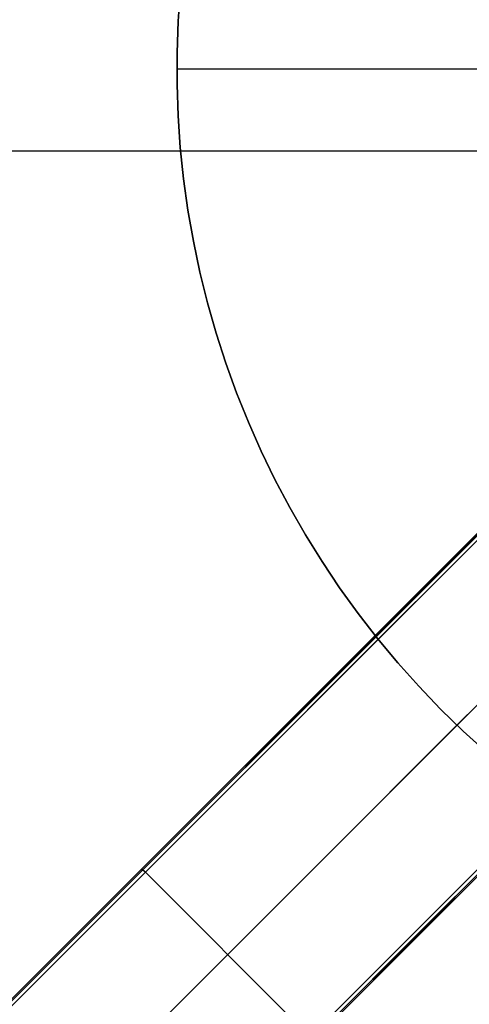
# Model space of a CAD drawing. Units: millimetres. Extents: x -4995 to -3844, y 4559 to 5109.
# Drawn here: x -4136 to -4117, y 4795 to 4835 of the extents above; entities that cross this region are included whole.
import ezdxf

# ---------------------------------------------------------------- set-up
doc = ezdxf.new("R2010")
doc.units = ezdxf.units.MM
doc.header["$MEASUREMENT"] = 0
doc.layers.add('BAM', color=1, linetype='Continuous')
doc.layers.add('INNER_TUBE', color=7, linetype='Continuous')
doc.layers.add('OUTLINE', color=3, linetype='Continuous', lineweight=25)

msp = doc.modelspace()

# ---------------------------------------------------------------- linework, layer by layer
at = {"layer": 'BAM'}
for p, q in [((-4117.385, 4813.541, 1054.369), (-4112.877, 4818.049, 1055.259)), ((-4117.286, 4813.557, 1054.239), (-4112.768, 4818.076, 1055.128)), ((-4114.129, 4816.798, 1106.906), (-4324.488, 4606.438, 978.72)), ((-4114.129, 4816.715, 1107.035), (-4324.488, 4606.356, 978.848)), ((-4114.046, 4816.597, 1107.088), (-4324.405, 4606.239, 978.902)), ((-4121.871, 4809.056, 1053.276), (-4117.385, 4813.541, 1054.369)), ((-4121.782, 4809.062, 1053.144), (-4117.286, 4813.557, 1054.239)), ((-4121.663, 4808.981, 1053.09), (-4117.163, 4813.481, 1054.185)), ((-4321.133, 4602.723, 978.822), (-4110.544, 4813.312, 1107.159)), ((-4113.768, 4810.087, 1054.185), (-4118.269, 4805.587, 1053.09)), ((-4317.626, 4599.441, 978.896), (-4107.272, 4809.796, 1107.08)), ((-4317.509, 4599.358, 978.843), (-4107.154, 4809.713, 1107.026)), ((-4317.426, 4599.358, 978.714), (-4107.072, 4809.713, 1106.898)), ((-4126.329, 4804.598, 1051.979), (-4121.871, 4809.056, 1053.276)), ((-4126.251, 4804.593, 1051.845), (-4121.782, 4809.062, 1053.144)), ((-4126.136, 4804.508, 1051.79), (-4121.663, 4808.981, 1053.09)), ((-4118.269, 4805.587, 1053.09), (-4122.742, 4801.114, 1051.79)), ((-4130.755, 4800.171, 1050.48), (-4126.329, 4804.598, 1051.979)), ((-4130.688, 4800.156, 1050.343), (-4126.251, 4804.593, 1051.845)), ((-4130.577, 4800.067, 1050.287), (-4126.136, 4804.508, 1051.79)), ((-4114.875, 4802.193, 1053.09), (-4119.347, 4797.72, 1051.79)), ((-4114.794, 4802.073, 1053.144), (-4119.263, 4797.605, 1051.845)), ((-4114.8, 4801.985, 1053.276), (-4119.258, 4797.527, 1051.979)), ((-4122.742, 4801.114, 1051.79), (-4127.183, 4796.673, 1050.287)), ((-4155.8, 4775.127, 1039.655), (-4130.755, 4800.171, 1050.48)), ((-4155.729, 4775.115, 1039.52), (-4130.688, 4800.156, 1050.343)), ((-4155.617, 4775.027, 1039.464), (-4130.577, 4800.067, 1050.287)), ((-4130.756, 4800.17, 1050.472), (-4130.757, 4800.169, 1050.479)), ((-4130.754, 4800.172, 1050.465), (-4130.756, 4800.17, 1050.472)), ((-4130.755, 4800.171, 1050.48), (-4130.754, 4800.172, 1050.473)), ((-4130.754, 4800.172, 1050.473), (-4130.752, 4800.174, 1050.466)), ((-4130.753, 4800.172, 1050.459), (-4130.754, 4800.172, 1050.465)), ((-4130.752, 4800.175, 1050.474), (-4130.753, 4800.173, 1050.48)), ((-4130.751, 4800.173, 1050.452), (-4130.753, 4800.172, 1050.459)), ((-4130.75, 4800.176, 1050.467), (-4130.752, 4800.175, 1050.474)), ((-4130.752, 4800.174, 1050.466), (-4130.751, 4800.174, 1050.459)), ((-4130.751, 4800.174, 1050.459), (-4130.749, 4800.175, 1050.453)), ((-4130.749, 4800.174, 1050.446), (-4130.751, 4800.173, 1050.452)), ((-4130.749, 4800.176, 1050.46), (-4130.75, 4800.176, 1050.467)), ((-4130.747, 4800.177, 1050.454), (-4130.749, 4800.176, 1050.46)), ((-4130.749, 4800.175, 1050.453), (-4130.747, 4800.176, 1050.446)), ((-4130.746, 4800.174, 1050.439), (-4130.749, 4800.174, 1050.446)), ((-4130.745, 4800.177, 1050.447), (-4130.747, 4800.177, 1050.454)), ((-4130.747, 4800.176, 1050.446), (-4130.745, 4800.176, 1050.44)), ((-4130.744, 4800.174, 1050.433), (-4130.746, 4800.174, 1050.439)), ((-4130.743, 4800.178, 1050.44), (-4130.745, 4800.177, 1050.447)), ((-4130.745, 4800.176, 1050.44), (-4130.742, 4800.176, 1050.433)), ((-4130.741, 4800.175, 1050.426), (-4130.744, 4800.174, 1050.433)), ((-4130.741, 4800.178, 1050.434), (-4130.743, 4800.178, 1050.44)), ((-4130.742, 4800.176, 1050.433), (-4130.74, 4800.176, 1050.426)), ((-4130.738, 4800.178, 1050.427), (-4130.741, 4800.178, 1050.434)), ((-4130.739, 4800.174, 1050.42), (-4130.741, 4800.175, 1050.426)), ((-4130.74, 4800.176, 1050.426), (-4130.737, 4800.176, 1050.42)), ((-4130.736, 4800.174, 1050.414), (-4130.739, 4800.174, 1050.42)), ((-4130.736, 4800.177, 1050.421), (-4130.738, 4800.178, 1050.427)), ((-4130.737, 4800.176, 1050.42), (-4130.734, 4800.176, 1050.414)), ((-4130.733, 4800.177, 1050.415), (-4130.736, 4800.177, 1050.421)), ((-4130.733, 4800.174, 1050.407), (-4130.736, 4800.174, 1050.414)), ((-4130.734, 4800.176, 1050.414), (-4130.731, 4800.175, 1050.407)), ((-4130.73, 4800.176, 1050.408), (-4130.733, 4800.177, 1050.415)), ((-4130.73, 4800.173, 1050.401), (-4130.733, 4800.174, 1050.407)), ((-4130.731, 4800.175, 1050.407), (-4130.728, 4800.174, 1050.401)), ((-4130.727, 4800.176, 1050.402), (-4130.73, 4800.176, 1050.408)), ((-4130.726, 4800.172, 1050.395), (-4130.73, 4800.173, 1050.401)), ((-4130.728, 4800.174, 1050.401), (-4130.725, 4800.173, 1050.395)), ((-4130.724, 4800.175, 1050.396), (-4130.727, 4800.176, 1050.402)), ((-4130.723, 4800.171, 1050.389), (-4130.726, 4800.172, 1050.395)), ((-4130.725, 4800.173, 1050.395), (-4130.721, 4800.172, 1050.389)), ((-4130.721, 4800.174, 1050.39), (-4130.724, 4800.175, 1050.396)), ((-4130.719, 4800.17, 1050.383), (-4130.723, 4800.171, 1050.389)), ((-4130.717, 4800.172, 1050.384), (-4130.721, 4800.174, 1050.39)), ((-4130.721, 4800.172, 1050.389), (-4130.718, 4800.171, 1050.383)), ((-4130.716, 4800.169, 1050.378), (-4130.719, 4800.17, 1050.383)), ((-4130.718, 4800.171, 1050.383), (-4130.714, 4800.17, 1050.377)), ((-4130.714, 4800.171, 1050.379), (-4130.717, 4800.172, 1050.384)), ((-4130.712, 4800.167, 1050.372), (-4130.716, 4800.169, 1050.378)), ((-4130.71, 4800.169, 1050.373), (-4130.714, 4800.171, 1050.379)), ((-4130.714, 4800.17, 1050.377), (-4130.71, 4800.168, 1050.372)), ((-4130.708, 4800.166, 1050.367), (-4130.712, 4800.167, 1050.372)), ((-4130.706, 4800.167, 1050.367), (-4130.71, 4800.169, 1050.373)), ((-4130.71, 4800.168, 1050.372), (-4130.706, 4800.166, 1050.366)), ((-4130.704, 4800.164, 1050.361), (-4130.708, 4800.166, 1050.367)), ((-4130.702, 4800.165, 1050.362), (-4130.706, 4800.167, 1050.367)), ((-4130.706, 4800.166, 1050.366), (-4130.702, 4800.164, 1050.361)), ((-4130.7, 4800.162, 1050.356), (-4130.704, 4800.164, 1050.361)), ((-4130.698, 4800.163, 1050.357), (-4130.702, 4800.165, 1050.362)), ((-4130.702, 4800.164, 1050.361), (-4130.698, 4800.162, 1050.356)), ((-4130.696, 4800.16, 1050.351), (-4130.7, 4800.162, 1050.356)), ((-4130.694, 4800.161, 1050.352), (-4130.698, 4800.163, 1050.357)), ((-4130.698, 4800.162, 1050.356), (-4130.694, 4800.16, 1050.351)), ((-4130.691, 4800.157, 1050.346), (-4130.696, 4800.16, 1050.351)), ((-4130.69, 4800.159, 1050.347), (-4130.694, 4800.161, 1050.352)), ((-4130.694, 4800.16, 1050.351), (-4130.69, 4800.157, 1050.346)), ((-4130.687, 4800.155, 1050.342), (-4130.691, 4800.157, 1050.346)), ((-4130.686, 4800.156, 1050.342), (-4130.69, 4800.159, 1050.347)), ((-4130.69, 4800.157, 1050.346), (-4130.685, 4800.155, 1050.341)), ((-4130.682, 4800.152, 1050.337), (-4130.687, 4800.155, 1050.342)), ((-4130.681, 4800.153, 1050.337), (-4130.686, 4800.156, 1050.342)), ((-4130.685, 4800.155, 1050.341), (-4130.681, 4800.152, 1050.336)), ((-4130.678, 4800.149, 1050.333), (-4130.682, 4800.152, 1050.337)), ((-4130.677, 4800.15, 1050.333), (-4130.681, 4800.153, 1050.337)), ((-4130.681, 4800.152, 1050.336), (-4130.676, 4800.149, 1050.332)), ((-4130.673, 4800.147, 1050.328), (-4130.678, 4800.149, 1050.333)), ((-4130.672, 4800.147, 1050.329), (-4130.677, 4800.15, 1050.333)), ((-4130.676, 4800.149, 1050.332), (-4130.672, 4800.146, 1050.328)), ((-4130.668, 4800.143, 1050.324), (-4130.673, 4800.147, 1050.328)), ((-4130.668, 4800.144, 1050.325), (-4130.672, 4800.147, 1050.329)), ((-4130.672, 4800.146, 1050.328), (-4130.667, 4800.143, 1050.324)), ((-4130.663, 4800.141, 1050.321), (-4130.668, 4800.144, 1050.325)), ((-4130.664, 4800.14, 1050.32), (-4130.668, 4800.143, 1050.324)), ((-4130.667, 4800.143, 1050.324), (-4130.662, 4800.14, 1050.32)), ((-4130.659, 4800.137, 1050.317), (-4130.664, 4800.14, 1050.32)), ((-4130.658, 4800.138, 1050.317), (-4130.663, 4800.141, 1050.321)), ((-4130.662, 4800.14, 1050.32), (-4130.657, 4800.136, 1050.316)), ((-4130.654, 4800.134, 1050.313), (-4130.659, 4800.137, 1050.317)), ((-4130.653, 4800.134, 1050.314), (-4130.658, 4800.138, 1050.317)), ((-4130.657, 4800.136, 1050.316), (-4130.652, 4800.133, 1050.313)), ((-4130.649, 4800.13, 1050.31), (-4130.654, 4800.134, 1050.313)), ((-4130.648, 4800.13, 1050.31), (-4130.653, 4800.134, 1050.314)), ((-4130.652, 4800.133, 1050.313), (-4130.647, 4800.129, 1050.309)), ((-4130.644, 4800.126, 1050.307), (-4130.649, 4800.13, 1050.31)), ((-4130.644, 4800.127, 1050.307), (-4130.648, 4800.13, 1050.31)), ((-4130.647, 4800.129, 1050.309), (-4130.642, 4800.125, 1050.306)), ((-4130.639, 4800.123, 1050.304), (-4130.644, 4800.127, 1050.307)), ((-4130.639, 4800.122, 1050.304), (-4130.644, 4800.126, 1050.307)), ((-4130.642, 4800.125, 1050.306), (-4130.637, 4800.121, 1050.303)), ((-4130.634, 4800.119, 1050.302), (-4130.639, 4800.123, 1050.304)), ((-4130.634, 4800.118, 1050.301), (-4130.639, 4800.122, 1050.304)), ((-4130.637, 4800.121, 1050.303), (-4130.632, 4800.117, 1050.301)), ((-4130.629, 4800.115, 1050.299), (-4130.634, 4800.119, 1050.302)), ((-4130.629, 4800.114, 1050.299), (-4130.634, 4800.118, 1050.301)), ((-4130.632, 4800.117, 1050.301), (-4130.627, 4800.113, 1050.298)), ((-4130.624, 4800.11, 1050.297), (-4130.629, 4800.115, 1050.299)), ((-4130.624, 4800.11, 1050.297), (-4130.629, 4800.114, 1050.299)), ((-4130.627, 4800.113, 1050.298), (-4130.622, 4800.109, 1050.296)), ((-4130.619, 4800.106, 1050.295), (-4130.624, 4800.11, 1050.297)), ((-4130.619, 4800.106, 1050.295), (-4130.624, 4800.11, 1050.297)), ((-4130.622, 4800.109, 1050.296), (-4130.617, 4800.105, 1050.294)), ((-4130.614, 4800.102, 1050.293), (-4130.619, 4800.106, 1050.295)), ((-4130.614, 4800.102, 1050.293), (-4130.619, 4800.106, 1050.295)), ((-4130.617, 4800.105, 1050.294), (-4130.612, 4800.1, 1050.292)), ((-4130.609, 4800.097, 1050.291), (-4130.614, 4800.102, 1050.293)), ((-4130.609, 4800.097, 1050.291), (-4130.614, 4800.102, 1050.293)), ((-4130.612, 4800.1, 1050.292), (-4130.607, 4800.096, 1050.291)), ((-4130.603, 4800.093, 1050.29), (-4130.609, 4800.097, 1050.291)), ((-4130.604, 4800.093, 1050.29), (-4130.609, 4800.097, 1050.291)), ((-4130.607, 4800.096, 1050.291), (-4130.602, 4800.091, 1050.29)), ((-4130.599, 4800.088, 1050.289), (-4130.604, 4800.093, 1050.29)), ((-4130.598, 4800.088, 1050.289), (-4130.603, 4800.093, 1050.29)), ((-4130.602, 4800.091, 1050.29), (-4130.597, 4800.086, 1050.289)), ((-4130.593, 4800.083, 1050.288), (-4130.599, 4800.088, 1050.289)), ((-4130.593, 4800.083, 1050.288), (-4130.598, 4800.088, 1050.289)), ((-4130.597, 4800.086, 1050.289), (-4130.592, 4800.082, 1050.288)), ((-4130.588, 4800.079, 1050.287), (-4130.593, 4800.083, 1050.288)), ((-4130.588, 4800.079, 1050.287), (-4130.593, 4800.083, 1050.288)), ((-4130.592, 4800.082, 1050.288), (-4130.587, 4800.077, 1050.287)), ((-4130.583, 4800.074, 1050.287), (-4130.588, 4800.079, 1050.287)), ((-4130.583, 4800.074, 1050.287), (-4130.588, 4800.079, 1050.287)), ((-4130.587, 4800.077, 1050.287), (-4130.582, 4800.072, 1050.287)), ((-4130.579, 4800.069, 1050.287), (-4130.583, 4800.074, 1050.287)), ((-4130.579, 4800.069, 1050.287), (-4130.583, 4800.074, 1050.287)), ((-4130.582, 4800.072, 1050.287), (-4130.577, 4800.067, 1050.287)), ((-4123.788, 4793.279, 1050.287), (-4130.577, 4800.067, 1050.287)), ((-4130.577, 4800.067, 1050.287), (-4130.577, 4800.067, 1050.287)), ((-4130.577, 4800.067, 1050.287), (-4130.577, 4800.067, 1050.287)), ((-4119.347, 4797.72, 1051.79), (-4123.788, 4793.279, 1050.287)), ((-4119.263, 4797.605, 1051.845), (-4123.699, 4793.168, 1050.343)), ((-4119.258, 4797.527, 1051.979), (-4123.684, 4793.1, 1050.48)), ((-4127.183, 4796.673, 1050.287), (-4152.223, 4771.633, 1039.464))]:
    msp.add_line(p, q, dxfattribs=at)
at = {"layer": 'INNER_TUBE'}
for p, q in [((-4342.362, 4829.804, 1333.884), (-3846.362, 4829.804, 1333.884)), ((-4342.362, 4829.804, 1326.884), (-3846.362, 4829.804, 1326.884))]:
    msp.add_line(p, q, dxfattribs=at)
at = {"layer": 'OUTLINE'}
for p, q in [((-4129.138, 4836.444, 1322.103), (-4129.228, 4835.145, 1322.103)), ((-4129.138, 4836.444, 1325.103), (-4129.228, 4835.145, 1325.103)), ((-4129.228, 4835.145, 1323.603), (-4129.138, 4836.444, 1323.603)), ((-4129.228, 4835.145, 1322.103), (-4129.273, 4833.844, 1322.103)), ((-4129.228, 4835.145, 1325.103), (-4129.273, 4833.844, 1325.103)), ((-4129.273, 4833.844, 1323.603), (-4129.228, 4835.145, 1323.603)), ((-4129.273, 4833.844, 1322.103), (-4129.273, 4832.543, 1322.103)), ((-4129.273, 4833.844, 1325.103), (-4129.273, 4832.543, 1325.103)), ((-4129.273, 4832.543, 1323.603), (-4129.273, 4833.844, 1323.603)), ((-4129.279, 4833.193, 1322.103), (-4054.279, 4833.193, 1322.103)), ((-4129.279, 4833.193, 1322.103), (-4129.279, 4833.193, 1325.103)), ((-4129.279, 4833.193, 1325.103), (-4054.279, 4833.193, 1325.103)), ((-4129.273, 4832.543, 1322.103), (-4129.228, 4831.242, 1322.103)), ((-4129.273, 4832.543, 1325.103), (-4129.228, 4831.242, 1325.103)), ((-4129.228, 4831.242, 1323.603), (-4129.273, 4832.543, 1323.603)), ((-4129.228, 4831.242, 1322.103), (-4129.138, 4829.943, 1322.103)), ((-4129.228, 4831.242, 1325.103), (-4129.138, 4829.943, 1325.103)), ((-4129.138, 4829.943, 1323.603), (-4129.228, 4831.242, 1323.603)), ((-4129.138, 4829.943, 1322.103), (-4129.002, 4828.649, 1322.103)), ((-4129.138, 4829.943, 1325.103), (-4129.002, 4828.649, 1325.103)), ((-4129.002, 4828.649, 1323.603), (-4129.138, 4829.943, 1323.603)), ((-4129.002, 4828.649, 1322.103), (-4128.822, 4827.359, 1322.103)), ((-4129.002, 4828.649, 1325.103), (-4128.822, 4827.359, 1325.103)), ((-4128.822, 4827.359, 1323.603), (-4129.002, 4828.649, 1323.603)), ((-4128.822, 4827.359, 1322.103), (-4128.597, 4826.077, 1322.103)), ((-4128.822, 4827.359, 1325.103), (-4128.597, 4826.077, 1325.103)), ((-4128.597, 4826.077, 1323.603), (-4128.822, 4827.359, 1323.603)), ((-4128.597, 4826.077, 1322.103), (-4128.328, 4824.804, 1322.103)), ((-4128.597, 4826.077, 1325.103), (-4128.328, 4824.804, 1325.103)), ((-4128.328, 4824.804, 1323.603), (-4128.597, 4826.077, 1323.603)), ((-4128.328, 4824.804, 1322.103), (-4128.015, 4823.54, 1322.103)), ((-4128.328, 4824.804, 1325.103), (-4128.015, 4823.54, 1325.103)), ((-4128.015, 4823.54, 1323.603), (-4128.328, 4824.804, 1323.603)), ((-4128.015, 4823.54, 1322.103), (-4127.658, 4822.288, 1322.103)), ((-4128.015, 4823.54, 1325.103), (-4127.658, 4822.288, 1325.103)), ((-4127.658, 4822.288, 1323.603), (-4128.015, 4823.54, 1323.603)), ((-4127.658, 4822.288, 1322.103), (-4127.258, 4821.05, 1322.103)), ((-4127.658, 4822.288, 1325.103), (-4127.258, 4821.05, 1325.103)), ((-4127.258, 4821.05, 1323.603), (-4127.658, 4822.288, 1323.603)), ((-4127.258, 4821.05, 1322.103), (-4126.815, 4819.826, 1322.103)), ((-4127.258, 4821.05, 1325.103), (-4126.815, 4819.826, 1325.103)), ((-4126.815, 4819.826, 1323.603), (-4127.258, 4821.05, 1323.603)), ((-4126.815, 4819.826, 1322.103), (-4126.33, 4818.618, 1322.103)), ((-4126.815, 4819.826, 1325.103), (-4126.33, 4818.618, 1325.103)), ((-4126.33, 4818.618, 1323.603), (-4126.815, 4819.826, 1323.603)), ((-4126.33, 4818.618, 1322.103), (-4125.803, 4817.427, 1322.103)), ((-4126.33, 4818.618, 1325.103), (-4125.803, 4817.427, 1325.103)), ((-4125.803, 4817.427, 1323.603), (-4126.33, 4818.618, 1323.603)), ((-4125.803, 4817.427, 1322.103), (-4125.236, 4816.256, 1322.103)), ((-4125.803, 4817.427, 1325.103), (-4125.236, 4816.256, 1325.103)), ((-4125.236, 4816.256, 1323.603), (-4125.803, 4817.427, 1323.603)), ((-4125.236, 4816.256, 1322.103), (-4124.628, 4815.105, 1322.103)), ((-4125.236, 4816.256, 1325.103), (-4124.628, 4815.105, 1325.103)), ((-4124.628, 4815.105, 1323.603), (-4125.236, 4816.256, 1323.603)), ((-4124.628, 4815.105, 1322.103), (-4123.98, 4813.976, 1322.103)), ((-4124.628, 4815.105, 1325.103), (-4123.98, 4813.976, 1325.103)), ((-4123.98, 4813.976, 1323.603), (-4124.628, 4815.105, 1323.603)), ((-4123.98, 4813.976, 1322.103), (-4123.294, 4812.87, 1322.103)), ((-4123.98, 4813.976, 1325.103), (-4123.294, 4812.87, 1325.103)), ((-4123.294, 4812.87, 1323.603), (-4123.98, 4813.976, 1323.603)), ((-4123.294, 4812.87, 1322.103), (-4122.569, 4811.788, 1322.103)), ((-4123.294, 4812.87, 1325.103), (-4122.569, 4811.788, 1325.103)), ((-4122.569, 4811.788, 1323.603), (-4123.294, 4812.87, 1323.603)), ((-4122.569, 4811.788, 1322.103), (-4121.808, 4810.732, 1322.103)), ((-4122.569, 4811.788, 1325.103), (-4121.808, 4810.732, 1325.103)), ((-4121.808, 4810.732, 1323.603), (-4122.569, 4811.788, 1323.603)), ((-4121.808, 4810.732, 1322.103), (-4121.01, 4809.704, 1322.103)), ((-4121.808, 4810.732, 1325.103), (-4121.01, 4809.704, 1325.103)), ((-4121.01, 4809.704, 1323.603), (-4121.808, 4810.732, 1323.603)), ((-4121.01, 4809.704, 1322.103), (-4120.177, 4808.703, 1322.103)), ((-4121.01, 4809.704, 1325.103), (-4120.177, 4808.703, 1325.103)), ((-4120.177, 4808.703, 1323.603), (-4121.01, 4809.704, 1323.603)), ((-4120.177, 4808.703, 1322.103), (-4119.31, 4807.732, 1322.103)), ((-4120.177, 4808.703, 1325.103), (-4119.31, 4807.732, 1325.103)), ((-4119.31, 4807.732, 1323.603), (-4120.177, 4808.703, 1323.603)), ((-4119.31, 4807.732, 1322.103), (-4118.41, 4806.792, 1322.103)), ((-4119.31, 4807.732, 1325.103), (-4118.41, 4806.792, 1325.103)), ((-4118.41, 4806.792, 1323.603), (-4119.31, 4807.732, 1323.603)), ((-4118.41, 4806.792, 1322.103), (-4117.478, 4805.884, 1322.103)), ((-4118.41, 4806.792, 1325.103), (-4117.478, 4805.884, 1325.103)), ((-4117.478, 4805.884, 1323.603), (-4118.41, 4806.792, 1323.603)), ((-4117.478, 4805.884, 1322.103), (-4116.514, 4805.008, 1322.103)), ((-4117.478, 4805.884, 1325.103), (-4116.514, 4805.008, 1325.103)), ((-4116.514, 4805.008, 1323.603), (-4117.478, 4805.884, 1323.603))]:
    msp.add_line(p, q, dxfattribs=at)

doc.saveas('drawing.dxf')
